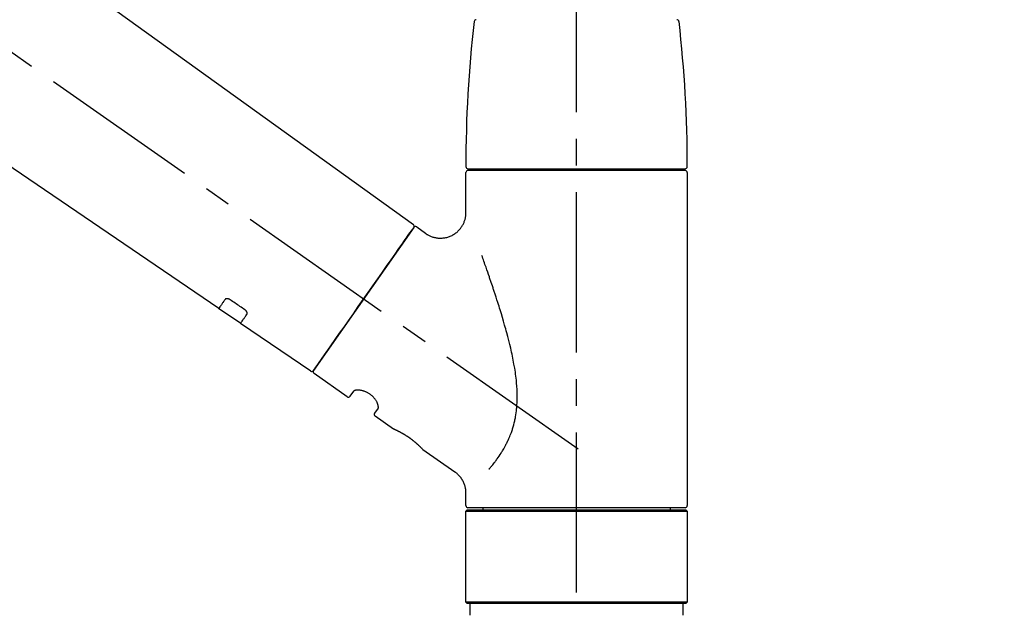
# Model space of a CAD drawing. Extents: x 55896 to 82369, y -33085 to -24215.
# Drawn here: x 76418 to 76649, y -30164 to -30025 of the extents above; entities that cross this region are included whole.
import ezdxf

# ---------------------------------------------------------------- set-up
doc = ezdxf.new("R2010")
doc.units = 0
doc.header["$LTSCALE"] = 50
doc.header["$MEASUREMENT"] = 0
doc.linetypes.add('CENTER2', pattern=[1.125, 0.75, -0.125, 0.125, -0.125])
doc.linetypes.add('DASHED', pattern=[0.75, 0.5, -0.25])
doc.layers.get('0').update_dxf_attribs({"linetype": 'CONTINUOUS'})
doc.layers.get('DEFPOINTS').update_dxf_attribs({"color": 146, "linetype": 'CONTINUOUS'})
doc.layers.add('150-機器', color=8, linetype='CONTINUOUS')
doc.layers.add('166-寸法B', color=11, linetype='CONTINUOUS')
doc.styles.add('KH001', font='txt')
doc.dimstyles.new('KH1xx030', dxfattribs={"dimscale": 30, "dimtxt": 2, "dimasz": 0.6, "dimexe": 0.3, "dimexo": 1.2, "dimgap": 0.5, "dimtad": 3, "dimdec": 1, "dimdsep": 46, "dimlunit": 6, "dimtxsty": 'KH001', "dimblk": 'DOT', "dimcen": 1, "dimdle": 1, "dimclrd": 256, "dimclre": 256, "dimclrt": 256, "dimadec": 0, "dimazin": 0, "dimtfac": 1, "dimtdec": 1, "dimtix": 1, "dimtmove": 2, "dimatfit": 3, "dimldrblk": 'CLOSEDBLANK', "dimfxl": 1, "dimtolj": 1, "dimtzin": 0, "dimlwd": -1, "dimlwe": -1, "dimarcsym": 0})

# ---------------------------------------------------------------- blocks, each defined once
blk = doc.blocks.new('_Dot')
at = {"color": 0, "linetype": 'ByBlock', "lineweight": -2}
blk.add_line((-0.5, 0), (-1, 0), dxfattribs=at)
at = {"color": 0, "linetype": 'ByBlock', "const_width": 0.5}
blk.add_lwpolyline([(-0.25, 0, 1), (0.25, 0, 1)], format="xyb", close=True, dxfattribs=at)
blk = doc.blocks.new('*D76')
at = {"layer": '166-寸法B', "transparency": 16777216}
for p, q in [((75478.54, -30219.53), (75478.54, -29703.76)), ((76768.54, -29885.68), (76768.54, -29703.76)), ((76750.54, -29712.76), (75496.54, -29712.76))]:
    blk.add_line(p, q, dxfattribs=at)
at = {"layer": 'DEFPOINTS', "color": 0, "transparency": 16777216}
for p in [(75478.54, -29712.76), (76768.54, -29921.68), (75478.54, -30255.53)]:
    blk.add_point(p, dxfattribs=at)
at = {"layer": '166-寸法B', "transparency": 16777216, "xscale": 18, "yscale": 18, "zscale": 18, "rotation": 180}
blk.add_blockref('_Dot', (75478.54, -29712.76), dxfattribs=at)
at = {"layer": '166-寸法B', "transparency": 16777216, "xscale": 18, "yscale": 18, "zscale": 18}
blk.add_blockref('_Dot', (76768.54, -29712.76), dxfattribs=at)
at = {"layer": '166-寸法B', "transparency": 16777216, "insert": (76123.54, -29663.95), "char_height": 60, "attachment_point": 5, "style": 'KH001'}
blk.add_mtext('\\A1;1,290', dxfattribs=at)
blk = doc.blocks.new('_ClosedBlank')
at = {"color": 0, "linetype": 'ByBlock', "lineweight": -2}
for p, q in [((-1, 0.167), (0, 0)), ((-1, 0.167), (-1, -0.167)), ((0, 0), (-1, -0.167))]:
    blk.add_line(p, q, dxfattribs=at)
blk = doc.blocks.new('F402_D')
at = {"layer": '150-機器', "color": 161, "linetype": 'CENTER2'}
blk.add_line((0, -53.67), (0, 250.27), dxfattribs=at)
at = {"layer": '150-機器', "color": 13, "linetype": 'CENTER2'}
blk.add_line((0.34, 36.17), (-286.53, 237.04), dxfattribs=at)
at = {"layer": '150-機器', "color": 13, "linetype": 'Continuous'}
for p, q in [((-158.24, 175.21), (-38.21, 88.74)), ((-83.81, 69.09), (-184.55, 137.62)), ((-25.43, 101.83), (25.43, 101.83)), ((-23.44, 101.43), (-23.44, 101.83)), ((23.44, 101.83), (23.44, 101.43)), ((-25.93, 91.62), (-25.93, 100.93)), ((25.43, 101.43), (-25.43, 101.43)), ((25.93, 100.93), (25.93, 22.94)), ((-38.14, 88.07), (-61.59, 54.57)), ((-37.45, 88.19), (-35.35, 86.72)), ((-78.66, 65.58), (-83.85, 69.11)), ((-62.25, 54.41), (-78.7, 65.61)), ((-53.71, 48.44), (-61.47, 53.88)), ((-53.02, 48.57), (-52.2, 49.73)), ((-46.48, 45.72), (-47.3, 44.56)), ((-42.89, 40.86), (-47.18, 43.87)), ((-42.79, 40.81), (-42.79, 40.81)), ((-28.48, 30.78), (-35.99, 36.03)), ((-25.93, 22.94), (-25.93, 25.89)), ((-25.93, 21.64), (-25.63, 21.94)), ((-25.93, 21.64), (25.93, 21.64)), ((-25.93, 0.3), (-25.93, 21.64)), ((-25.63, 21.94), (25.63, 21.94)), ((0, 22.44), (-25.43, 22.44)), ((-21.89, 21.94), (-21.89, 22.44)), ((25.43, 22.44), (0, 22.44)), ((21.89, 22.44), (21.89, 21.94)), ((25.63, 21.94), (25.93, 21.64)), ((25.93, 21.64), (25.93, 0.3)), ((-25.63, 0), (-25.93, 0.3)), ((25.93, 0.3), (-25.93, 0.3)), ((25.63, 0), (-25.63, 0)), ((25.93, 0.3), (25.63, 0))]:
    blk.add_line(p, q, dxfattribs=at)
at = {"layer": '150-機器', "color": 13, "linetype": 'DASHED', "ltscale": 0.5}
for p, q in [((-24.93, -2.69), (-24.93, 0)), ((24.93, -2.69), (24.93, 0))]:
    blk.add_line(p, q, dxfattribs=at)
at = {"layer": '150-機器', "color": 13, "linetype": 'Continuous'}
for points in [[(-35.35, 86.7), (-35.35, 86.69), (-35.34, 86.69), (-35.34, 86.69), (-35.34, 86.69), (-35.29, 86.65), (-35.24, 86.61), (-35.19, 86.57), (-35.14, 86.53), (-35.04, 86.46), (-34.93, 86.4), (-34.82, 86.34), (-34.7, 86.28), (-34.54, 86.2), (-34.37, 86.12), (-34.2, 86.04), (-34.03, 85.97), (-33.84, 85.9), (-33.65, 85.84), (-33.46, 85.78), (-33.27, 85.73), (-33.07, 85.69), (-32.87, 85.65), (-32.67, 85.62), (-32.47, 85.6), (-32.26, 85.58), (-32.06, 85.57), (-31.85, 85.57), (-31.64, 85.58), (-31.44, 85.59), (-31.23, 85.61), (-31.02, 85.63), (-30.82, 85.67), (-30.61, 85.71), (-30.4, 85.76), (-30.19, 85.82), (-29.98, 85.88), (-29.77, 85.95), (-29.57, 86.04), (-29.37, 86.12), (-29.17, 86.22), (-28.98, 86.32), (-28.79, 86.43), (-28.6, 86.55), (-28.42, 86.68), (-28.25, 86.8), (-28.08, 86.93), (-27.92, 87.07), (-27.77, 87.21), (-27.62, 87.35), (-27.48, 87.5), (-27.35, 87.65), (-27.22, 87.81), (-27.1, 87.96), (-26.99, 88.12), (-26.88, 88.28), (-26.77, 88.44), (-26.68, 88.6), (-26.59, 88.77), (-26.5, 88.94), (-26.42, 89.1), (-26.35, 89.27), (-26.29, 89.44), (-26.23, 89.6), (-26.17, 89.77), (-26.12, 89.94), (-26.08, 90.1), (-26.04, 90.27), (-26, 90.44), (-25.98, 90.6), (-25.95, 90.76), (-25.94, 90.92), (-25.92, 91.08), (-25.91, 91.19), (-25.9, 91.3), (-25.9, 91.41), (-25.9, 91.52), (-25.9, 91.58), (-25.9, 91.64), (-25.91, 91.69), (-25.91, 91.75), (-25.91, 91.75), (-25.91, 91.76), (-25.91, 91.77), (-25.91, 91.77)], [(-39.58, 86.02), (-39.25, 86.48), (-38.95, 86.92), (-38.68, 87.3), (-38.46, 87.62), (-38.42, 87.68), (-38.37, 87.75), (-38.3, 87.84), (-38.21, 87.97), (-38.18, 88.02), (-38.15, 88.06), (-38.13, 88.08), (-38.14, 88.08), (-38.14, 88.07), (-38.14, 88.07), (-38.14, 88.07), (-38.14, 88.07)], [(-61.6, 54.57), (-61.6, 54.57), (-61.6, 54.57), (-61.59, 54.57), (-61.59, 54.57), (-61.31, 54.98), (-61.03, 55.38), (-60.75, 55.78), (-60.46, 56.19), (-59.73, 57.23), (-59, 58.28), (-58.27, 59.32), (-57.54, 60.37), (-56.51, 61.83), (-55.49, 63.29), (-54.47, 64.75), (-53.44, 66.21), (-52.28, 67.87), (-51.12, 69.53), (-49.96, 71.18), (-48.8, 72.84), (-47.69, 74.44), (-46.57, 76.04), (-45.45, 77.63), (-44.33, 79.23), (-43.42, 80.53), (-42.51, 81.83), (-41.6, 83.12), (-40.69, 84.42), (-40.42, 84.82), (-40.14, 85.22), (-39.86, 85.62), (-39.58, 86.02)], [(-20.46, 31.5), (-20.45, 31.52), (-20.43, 31.54), (-20.42, 31.55), (-20.41, 31.57), (-20.39, 31.58), (-20.38, 31.6), (-20.36, 31.62), (-20.35, 31.63), (-20.28, 31.72), (-20.2, 31.81), (-20.13, 31.9), (-20.06, 31.99), (-20, 32.06), (-19.94, 32.14), (-19.88, 32.21), (-19.82, 32.29), (-19.63, 32.51), (-19.45, 32.74), (-19.27, 32.98), (-19.09, 33.21), (-18.97, 33.37), (-18.85, 33.53), (-18.73, 33.7), (-18.61, 33.86), (-18.37, 34.2), (-18.13, 34.55), (-17.9, 34.9), (-17.67, 35.25), (-17.56, 35.43), (-17.44, 35.61), (-17.33, 35.79), (-17.22, 35.98), (-17.05, 36.27), (-16.89, 36.56), (-16.73, 36.85), (-16.58, 37.15), (-16.53, 37.25), (-16.47, 37.35), (-16.42, 37.45), (-16.37, 37.55), (-16.27, 37.76), (-16.17, 37.96), (-16.07, 38.17), (-15.98, 38.37), (-15.93, 38.47), (-15.89, 38.58), (-15.84, 38.68), (-15.79, 38.79), (-15.66, 39.1), (-15.52, 39.42), (-15.4, 39.74), (-15.27, 40.06), (-15.19, 40.28), (-15.12, 40.5), (-15.04, 40.73), (-14.97, 40.95), (-14.83, 41.4), (-14.71, 41.86), (-14.59, 42.32), (-14.48, 42.78), (-14.43, 43.02), (-14.38, 43.25), (-14.34, 43.48), (-14.29, 43.72), (-14.22, 44.19), (-14.15, 44.66), (-14.09, 45.13), (-14.03, 45.6), (-14.01, 45.84), (-13.99, 46.08), (-13.97, 46.32), (-13.96, 46.56), (-13.93, 47.04), (-13.91, 47.52), (-13.9, 48), (-13.9, 48.49), (-13.91, 48.73), (-13.91, 48.96), (-13.92, 49.2), (-13.92, 49.44), (-13.95, 50.16), (-13.98, 50.88), (-14.03, 51.59), (-14.09, 52.3), (-14.14, 52.78), (-14.21, 53.25), (-14.27, 53.72), (-14.34, 54.19), (-14.49, 55.14), (-14.66, 56.08), (-14.83, 57.01), (-15.02, 57.95), (-15.12, 58.41), (-15.22, 58.87), (-15.32, 59.33), (-15.43, 59.79), (-15.65, 60.7), (-15.87, 61.61), (-16.1, 62.52), (-16.34, 63.42), (-16.47, 63.87), (-16.59, 64.32), (-16.72, 64.76), (-16.84, 65.21), (-17.1, 66.1), (-17.36, 66.98), (-17.62, 67.87), (-17.89, 68.75), (-18.03, 69.19), (-18.16, 69.62), (-18.3, 70.06), (-18.44, 70.5), (-18.65, 71.15), (-18.86, 71.79), (-19.07, 72.44), (-19.29, 73.09), (-19.36, 73.3), (-19.43, 73.52), (-19.5, 73.73), (-19.57, 73.95), (-19.71, 74.37), (-19.85, 74.79), (-20, 75.22), (-20.14, 75.64), (-20.21, 75.85), (-20.28, 76.06), (-20.36, 76.27), (-20.43, 76.48), (-20.62, 77.04), (-20.82, 77.61), (-21.01, 78.18), (-21.21, 78.74), (-21.33, 79.09), (-21.46, 79.44), (-21.58, 79.8), (-21.71, 80.15), (-21.83, 80.49), (-21.95, 80.83), (-22.07, 81.17), (-22.2, 81.51)], [(-82.32, 71.22), (-82.44, 71.05), (-82.56, 70.87), (-82.68, 70.7), (-82.8, 70.52), (-82.9, 70.39), (-82.99, 70.26), (-83.09, 70.12), (-83.18, 69.99), (-83.31, 69.81), (-83.43, 69.63), (-83.56, 69.45), (-83.68, 69.27), (-83.71, 69.23), (-83.74, 69.19), (-83.77, 69.15), (-83.81, 69.09), (-83.81, 69.09), (-83.81, 69.08), (-83.81, 69.08), (-83.81, 69.08), (-83.81, 69.08), (-83.81, 69.08), (-83.81, 69.09), (-83.81, 69.09), (-83.81, 69.09), (-83.81, 69.09), (-83.81, 69.09), (-83.81, 69.09)], [(-81.15, 71.15), (-81.15, 71.15), (-81.16, 71.16), (-81.16, 71.16), (-81.17, 71.16), (-81.18, 71.17), (-81.19, 71.18), (-81.2, 71.18), (-81.21, 71.19), (-81.22, 71.2), (-81.24, 71.21), (-81.25, 71.22), (-81.27, 71.22), (-81.29, 71.23), (-81.31, 71.24), (-81.32, 71.25), (-81.34, 71.26), (-81.36, 71.27), (-81.38, 71.28), (-81.41, 71.29), (-81.43, 71.3), (-81.46, 71.31), (-81.49, 71.32), (-81.52, 71.34), (-81.55, 71.35), (-81.59, 71.36), (-81.63, 71.37), (-81.67, 71.38), (-81.7, 71.39), (-81.75, 71.39), (-81.79, 71.4), (-81.83, 71.4), (-81.87, 71.4), (-81.91, 71.4), (-81.95, 71.4), (-81.98, 71.4), (-82.02, 71.39), (-82.05, 71.38), (-82.08, 71.38), (-82.12, 71.37), (-82.15, 71.36), (-82.17, 71.35), (-82.19, 71.33), (-82.21, 71.32), (-82.23, 71.31), (-82.24, 71.3), (-82.26, 71.29), (-82.27, 71.27), (-82.28, 71.26), (-82.29, 71.26), (-82.3, 71.25), (-82.3, 71.24), (-82.31, 71.23), (-82.31, 71.23), (-82.31, 71.23), (-82.31, 71.22), (-82.32, 71.22)], [(-77.68, 68.8), (-77.97, 69), (-78.26, 69.19), (-78.55, 69.39), (-78.84, 69.58), (-79.12, 69.78), (-79.41, 69.98), (-79.7, 70.17), (-79.99, 70.37), (-80.28, 70.56), (-80.57, 70.76), (-80.86, 70.95), (-81.15, 71.15)], [(-78.69, 65.61), (-78.7, 65.61), (-78.7, 65.61), (-78.7, 65.61), (-78.7, 65.61), (-78.7, 65.61), (-78.7, 65.6), (-78.7, 65.6), (-78.7, 65.6), (-78.7, 65.6), (-78.7, 65.61), (-78.7, 65.61), (-78.69, 65.61), (-78.65, 65.67), (-78.62, 65.71), (-78.6, 65.75), (-78.57, 65.79), (-78.44, 65.97), (-78.32, 66.15), (-78.19, 66.33), (-78.06, 66.51), (-77.97, 66.65), (-77.88, 66.78), (-77.78, 66.92), (-77.69, 67.05), (-77.56, 67.23), (-77.44, 67.4), (-77.32, 67.58), (-77.2, 67.75)], [(-77.2, 67.75), (-77.19, 67.76), (-77.19, 67.76), (-77.19, 67.76), (-77.19, 67.77), (-77.18, 67.77), (-77.18, 67.78), (-77.17, 67.79), (-77.17, 67.8), (-77.16, 67.81), (-77.15, 67.83), (-77.15, 67.85), (-77.14, 67.86), (-77.14, 67.89), (-77.13, 67.91), (-77.13, 67.93), (-77.13, 67.96), (-77.13, 67.99), (-77.13, 68.02), (-77.13, 68.05), (-77.14, 68.09), (-77.15, 68.12), (-77.16, 68.16), (-77.17, 68.19), (-77.18, 68.23), (-77.2, 68.26), (-77.22, 68.3), (-77.24, 68.34), (-77.26, 68.37), (-77.28, 68.41), (-77.3, 68.44), (-77.32, 68.47), (-77.35, 68.5), (-77.37, 68.53), (-77.39, 68.55), (-77.41, 68.58), (-77.44, 68.6), (-77.45, 68.62), (-77.47, 68.64), (-77.49, 68.65), (-77.51, 68.67), (-77.53, 68.69), (-77.55, 68.71), (-77.57, 68.72), (-77.59, 68.74), (-77.61, 68.75), (-77.62, 68.76), (-77.64, 68.77), (-77.65, 68.78), (-77.66, 68.79), (-77.66, 68.79), (-77.67, 68.8), (-77.68, 68.8)], [(-46.48, 45.74), (-46.48, 45.74), (-46.48, 45.74), (-46.48, 45.74), (-46.48, 45.74), (-46.47, 45.74), (-46.47, 45.75), (-46.46, 45.75), (-46.46, 45.76), (-46.45, 45.8), (-46.44, 45.84), (-46.43, 45.87), (-46.42, 45.91), (-46.42, 45.98), (-46.42, 46.05), (-46.42, 46.11), (-46.43, 46.18), (-46.45, 46.28), (-46.47, 46.37), (-46.49, 46.47), (-46.52, 46.56), (-46.55, 46.67), (-46.59, 46.79), (-46.64, 46.9), (-46.68, 47.01), (-46.74, 47.13), (-46.8, 47.25), (-46.87, 47.36), (-46.94, 47.48), (-47.02, 47.6), (-47.1, 47.73), (-47.18, 47.85), (-47.27, 47.96), (-47.37, 48.08), (-47.47, 48.2), (-47.57, 48.31), (-47.67, 48.42), (-47.79, 48.53), (-47.9, 48.64), (-48.02, 48.75), (-48.15, 48.85), (-48.27, 48.94), (-48.4, 49.03), (-48.53, 49.12), (-48.66, 49.21), (-48.79, 49.29), (-48.92, 49.36), (-49.06, 49.43), (-49.19, 49.5), (-49.33, 49.56), (-49.46, 49.62), (-49.6, 49.67), (-49.74, 49.72), (-49.88, 49.77), (-50.01, 49.81), (-50.15, 49.85), (-50.29, 49.88), (-50.42, 49.91), (-50.55, 49.93), (-50.68, 49.95), (-50.82, 49.97), (-50.94, 49.98), (-51.06, 49.99), (-51.18, 49.99), (-51.3, 49.99), (-51.41, 49.99), (-51.51, 49.98), (-51.61, 49.96), (-51.71, 49.95), (-51.79, 49.94), (-51.87, 49.92), (-51.94, 49.89), (-52.02, 49.86), (-52.06, 49.84), (-52.09, 49.82), (-52.13, 49.8), (-52.17, 49.77), (-52.18, 49.76), (-52.18, 49.76), (-52.19, 49.75), (-52.2, 49.74), (-52.2, 49.74), (-52.2, 49.74), (-52.2, 49.74), (-52.2, 49.73)], [(-35.94, 36), (-35.94, 36), (-35.94, 36), (-35.94, 36), (-35.94, 36), (-35.94, 36), (-35.94, 36), (-35.94, 36), (-35.94, 36), (-35.94, 36), (-35.94, 36.01), (-35.95, 36.01), (-35.95, 36.01), (-35.95, 36.01), (-35.95, 36.01), (-35.96, 36.02), (-35.96, 36.02), (-35.97, 36.04), (-35.99, 36.05), (-36, 36.07), (-36.02, 36.08), (-36.02, 36.09), (-36.03, 36.09), (-36.03, 36.1), (-36.04, 36.11), (-36.05, 36.12), (-36.07, 36.14), (-36.08, 36.15), (-36.1, 36.16), (-36.11, 36.18), (-36.13, 36.2), (-36.14, 36.22), (-36.16, 36.23), (-36.18, 36.25), (-36.2, 36.28), (-36.22, 36.3), (-36.24, 36.32), (-36.27, 36.34), (-36.29, 36.36), (-36.31, 36.39), (-36.33, 36.41), (-36.35, 36.42), (-36.36, 36.44), (-36.37, 36.45), (-36.38, 36.46), (-36.43, 36.5), (-36.47, 36.55), (-36.51, 36.59), (-36.55, 36.63), (-36.58, 36.66), (-36.61, 36.69), (-36.64, 36.72), (-36.67, 36.75), (-36.73, 36.8), (-36.78, 36.85), (-36.83, 36.9), (-36.89, 36.95), (-36.91, 36.97), (-36.92, 36.99), (-36.94, 37.01), (-36.96, 37.02), (-37, 37.06), (-37.04, 37.1), (-37.08, 37.14), (-37.12, 37.17), (-37.14, 37.19), (-37.16, 37.21), (-37.18, 37.23), (-37.2, 37.25), (-37.27, 37.31), (-37.33, 37.36), (-37.4, 37.42), (-37.46, 37.48), (-37.51, 37.52), (-37.55, 37.56), (-37.6, 37.6), (-37.65, 37.64), (-37.72, 37.7), (-37.8, 37.77), (-37.87, 37.83), (-37.95, 37.89), (-37.97, 37.91), (-38, 37.93), (-38.02, 37.95), (-38.05, 37.97), (-38.1, 38.02), (-38.15, 38.06), (-38.21, 38.1), (-38.26, 38.14), (-38.31, 38.18), (-38.37, 38.23), (-38.42, 38.27), (-38.47, 38.31), (-38.53, 38.35), (-38.58, 38.39), (-38.64, 38.43), (-38.7, 38.48), (-38.75, 38.52), (-38.81, 38.56), (-38.86, 38.6), (-38.92, 38.64), (-38.95, 38.66), (-38.98, 38.68), (-39.01, 38.7), (-39.04, 38.72), (-39.12, 38.79), (-39.21, 38.85), (-39.3, 38.91), (-39.38, 38.97), (-39.44, 39.01), (-39.5, 39.05), (-39.56, 39.08), (-39.62, 39.12), (-39.7, 39.18), (-39.79, 39.23), (-39.88, 39.29), (-39.96, 39.34), (-39.99, 39.36), (-40.02, 39.38), (-40.05, 39.4), (-40.08, 39.42), (-40.14, 39.45), (-40.19, 39.49), (-40.25, 39.52), (-40.31, 39.56), (-40.34, 39.57), (-40.37, 39.59), (-40.4, 39.61), (-40.42, 39.63), (-40.51, 39.67), (-40.59, 39.72), (-40.68, 39.77), (-40.76, 39.82), (-40.81, 39.85), (-40.87, 39.88), (-40.92, 39.91), (-40.97, 39.94), (-41.05, 39.98), (-41.13, 40.02), (-41.2, 40.06), (-41.28, 40.1), (-41.31, 40.12), (-41.33, 40.13), (-41.36, 40.14), (-41.38, 40.16), (-41.43, 40.18), (-41.48, 40.21), (-41.53, 40.23), (-41.57, 40.25), (-41.6, 40.27), (-41.62, 40.28), (-41.64, 40.29), (-41.67, 40.3), (-41.73, 40.33), (-41.8, 40.37), (-41.86, 40.4), (-41.93, 40.43), (-41.97, 40.45), (-42.01, 40.47), (-42.05, 40.49), (-42.09, 40.51), (-42.16, 40.54), (-42.23, 40.57), (-42.3, 40.61), (-42.37, 40.64), (-42.4, 40.65), (-42.43, 40.67), (-42.46, 40.68), (-42.49, 40.69), (-42.53, 40.71), (-42.56, 40.72), (-42.6, 40.74), (-42.64, 40.76), (-42.65, 40.76), (-42.66, 40.77), (-42.67, 40.77), (-42.68, 40.78), (-42.7, 40.78), (-42.72, 40.79), (-42.74, 40.8), (-42.75, 40.81), (-42.76, 40.81), (-42.77, 40.81), (-42.78, 40.82), (-42.79, 40.82), (-42.8, 40.83), (-42.82, 40.83), (-42.84, 40.84), (-42.86, 40.85), (-42.87, 40.86), (-42.88, 40.86), (-42.89, 40.87), (-42.89, 40.87), (-42.89, 40.87), (-42.89, 40.86), (-42.89, 40.86), (-42.88, 40.86)], [(-42.68, 40.76), (-42.68, 40.77), (-42.69, 40.77), (-42.7, 40.77), (-42.71, 40.78), (-42.72, 40.78), (-42.73, 40.79), (-42.74, 40.79), (-42.75, 40.8), (-42.76, 40.8), (-42.77, 40.8), (-42.78, 40.81), (-42.78, 40.81), (-42.79, 40.81), (-42.79, 40.81), (-42.79, 40.81), (-42.79, 40.81), (-42.79, 40.81), (-42.79, 40.81), (-42.79, 40.81), (-42.79, 40.81)], [(-25.94, 25.89), (-25.94, 25.94), (-25.94, 25.98), (-25.93, 26.03), (-25.93, 26.08), (-25.93, 26.19), (-25.93, 26.31), (-25.94, 26.43), (-25.95, 26.54), (-25.97, 26.73), (-26, 26.91), (-26.03, 27.09), (-26.07, 27.27), (-26.13, 27.47), (-26.18, 27.67), (-26.25, 27.87), (-26.32, 28.07), (-26.4, 28.27), (-26.49, 28.46), (-26.59, 28.66), (-26.69, 28.85), (-26.8, 29.04), (-26.92, 29.23), (-27.05, 29.41), (-27.18, 29.58), (-27.32, 29.75), (-27.47, 29.91), (-27.63, 30.07), (-27.78, 30.23), (-27.89, 30.33), (-27.99, 30.43), (-28.1, 30.53), (-28.22, 30.62), (-28.28, 30.66), (-28.35, 30.7), (-28.41, 30.73), (-28.47, 30.77), (-28.47, 30.77), (-28.48, 30.77), (-28.48, 30.78), (-28.48, 30.78)]]:
    blk.add_lwpolyline(points, dxfattribs=at)
for centre, radius, start, end in [((273.27, 102.24), 299.21, 173.4651, 179.9836), ((-23.49, 136.24), 0.499, 90, 173.4651), ((23.49, 136.24), 0.499, 6.5349, 90), ((-273.27, 102.24), 299.21, 0.0164, 6.5349), ((-25.43, 102.33), 0.499, 179.9836, 270), ((25.43, 102.33), 0.499, 270, 0.0164), ((-25.43, 100.93), 0.499, 90, 180), ((25.43, 100.93), 0.499, 0, 90), ((-38.55, 88.36), 0.499, 325, 54.7271), ((-37.73, 87.78), 0.499, 55, 145), ((-62.01, 54.85), 0.499, 236.2642, 325), ((-61.19, 54.29), 0.499, 145, 235), ((-53.43, 48.85), 0.499, 235, 325), ((-46.89, 44.28), 0.499, 145, 235), ((-25.43, 22.94), 0.499, 180, 270), ((25.43, 22.94), 0.499, 270, 0)]:
    blk.add_arc(centre, radius, start, end, dxfattribs=at)
blk = doc.blocks.new('*D109')
at = {"layer": '166-寸法B', "transparency": 16777216}
for p, q in [((75968.54, -30128.89), (75968.54, -29803.37)), ((76768.54, -30128.89), (76768.54, -29803.37)), ((75986.54, -29812.37), (76750.54, -29812.37))]:
    blk.add_line(p, q, dxfattribs=at)
at = {"layer": 'DEFPOINTS', "color": 0, "transparency": 16777216}
for p in [(76768.54, -29812.37), (75968.54, -30164.89), (76768.54, -30164.89)]:
    blk.add_point(p, dxfattribs=at)
at = {"layer": '166-寸法B', "transparency": 16777216, "xscale": 18, "yscale": 18, "zscale": 18, "rotation": 180}
blk.add_blockref('_Dot', (75968.54, -29812.37), dxfattribs=at)
at = {"layer": '166-寸法B', "transparency": 16777216, "xscale": 18, "yscale": 18, "zscale": 18}
blk.add_blockref('_Dot', (76768.54, -29812.37), dxfattribs=at)
at = {"layer": '166-寸法B', "transparency": 16777216, "insert": (76368.54, -29767.37), "char_height": 60, "attachment_point": 5, "style": 'KH001'}
blk.add_mtext('\\A1;800', dxfattribs=at)

msp = doc.modelspace()

# ---------------------------------------------------------------- block references
at = {"layer": '150-機器'}
msp.add_blockref('F402_D', (76548.54, -30162.19), dxfattribs=at)

# ---------------------------------------------------------------- dimensions: what is measured, and where the dimension line sits
at = {"layer": '166-寸法B'}
dim = msp.add_linear_dim(base=(75478.54, -29712.76), p1=(76768.54, -29921.68), p2=(75478.54, -30255.53), angle=180, dimstyle='KH1xx030', dxfattribs=at)
dim.commit()
dim.dimension.update_dxf_attribs({"geometry": '*D76', "text_midpoint": (76123.54, -29663.95)})
dim = msp.add_linear_dim(base=(76768.54, -29812.37), p1=(75968.54, -30164.89), p2=(76768.54, -30164.89), dimstyle='KH1xx030', dxfattribs=at)
dim.commit()
dim.dimension.update_dxf_attribs({"geometry": '*D109', "text_midpoint": (76368.54, -29767.37)})

doc.saveas('drawing.dxf')
